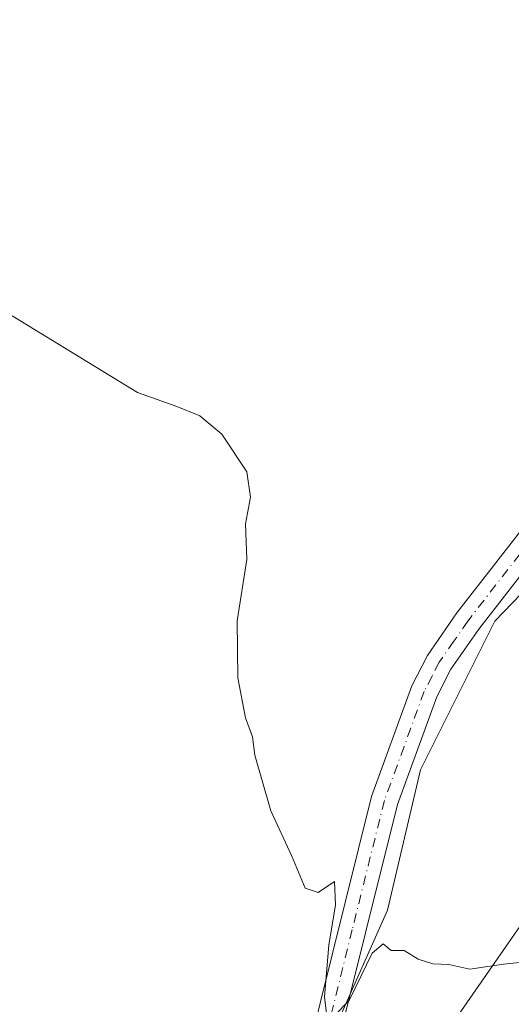
# Model space of a CAD drawing. Units: metres. Extents: x 607950 to 611414, y 4696875 to 4699248.
# Drawn here: x 611207 to 611276, y 4697605 to 4697743 of the extents above; entities that cross this region are included whole.
import ezdxf

# ---------------------------------------------------------------- set-up
doc = ezdxf.new("R2010")
doc.units = ezdxf.units.M
doc.header["$MEASUREMENT"] = 0
doc.linetypes.add('DGN Style 4', pattern=[2.6384748266838614, 1.318413404963828, -0.6592067024819142, 0.001648016756204785, -0.6592067024819142])
for name, color, linetype, lineweight in [('Arbolado forestal CxS', 92, 'Continuous', 0), ('Cultivos herbáceos CxS', 92, 'Continuous', 0), ('Curva de nivel normal', 30, 'Continuous', 0), ('Pista no pavimentada Cxs', 111, 'Continuous', 0), ('Pista no pavimentada eje', 91, 'DGN Style 4', 0), ('Tendido', 6, 'Continuous', 0)]:
    doc.layers.add(name, color=color, linetype=linetype, lineweight=lineweight)

# ---------------------------------------------------------------- blocks, each defined once
blk = doc.blocks.new('*U10')
at = {"layer": 'Cultivos herbáceos CxS', "color": 92, "linetype": 'Continuous', "lineweight": 0}
blk.add_polyline3d([(611210.2943000002, 4697847.5963, 386.1852999999974), (611230.5219000002, 4697834.469900001, 382.1511000000028), (611240.7984999996, 4697812.880899999, 378.0184000000008), (611281.9042999997, 4697793.347100001, 376.0038999999961), (611287.2593, 4697781.4979, 375.1080999999977), (611298.2411000002, 4697772.2161, 374.3806000000041), (611311.8372999998, 4697731.425899999, 372.6450999999943), (611298.2401000002, 4697700.833900001, 371.8369999999995), (611288.9457, 4697674.2807, 371.4646000000066), (611285.1766999997, 4697670.371900001, 371.4566999999952), (611273.9902999997, 4697658.771500001, 371.4174000000057), (611263.5198999997, 4697637.8323, 371.0503000000026), (611258.8661000002, 4697618.056100001, 370.3368999999948), (611251.8860999999, 4697602.351700001, 369.8761999999988)], dxfattribs=at)

msp = doc.modelspace()

# ---------------------------------------------------------------- linework, layer by layer
at = {"layer": 'Arbolado forestal CxS', "color": 92, "linetype": 'Continuous', "lineweight": 0}
for points in [[(611288.9457, 4697674.2807, 371.4646000000066), (611285.1766999997, 4697670.371900001, 371.4566999999952), (611273.9902999997, 4697658.771500001, 371.4174000000057), (611263.5198999997, 4697637.8323, 371.0503000000026), (611258.8661000002, 4697618.056100001, 370.3368999999948), (611251.8860999999, 4697602.351700001, 369.8761999999988), (611254.6634999998, 4697589.978900001, 369.4614000000001), (611229.9552999996, 4697540.540300001, 368.2544000000053), (611184.6217, 4697507.783700001, 367.1508000000031), (611144.3251, 4697469.9857, 366.1135999999969), (611136.7685000002, 4697439.7477, 365.9358000000066), (611134.2505000001, 4697394.390100001, 365.8178999999946), (611151.8777000001, 4697366.6713, 365.6765000000014), (611164.5909000002, 4697370.9111, 365.707699999999)], [(611251.8860999999, 4697602.351700001, 369.8761999999988), (611258.8661000002, 4697618.056100001, 370.3368999999948), (611263.5198999997, 4697637.8323, 371.0503000000026), (611273.9902999997, 4697658.771500001, 371.4174000000057), (611285.1766999997, 4697670.371900001, 371.4566999999952), (611288.9457, 4697674.2807, 371.4646000000066), (611289.6951000001, 4697675.057700001, 371.4805999999954), (611289.9360999997, 4697664.0931, 371.1882000000041), (611290.1187000005, 4697655.787699999, 371.1374000000069), (611290.8576999997, 4697622.1271, 370.460699999996), (611294.3471999997, 4697580.2479, 368.5899000000064)]]:
    msp.add_polyline3d(points, dxfattribs=at)
at = {"layer": 'Cultivos herbáceos CxS', "color": 92, "linetype": 'Continuous', "lineweight": 0}
msp.add_polyline3d([(611288.9457, 4697674.2807, 371.4646000000066), (611285.1766999997, 4697670.371900001, 371.4566999999952), (611273.9902999997, 4697658.771500001, 371.4174000000057), (611263.5198999997, 4697637.8323, 371.0503000000026), (611258.8661000002, 4697618.056100001, 370.3368999999948), (611251.8860999999, 4697602.351700001, 369.8761999999988), (611254.6634999998, 4697589.978900001, 369.4614000000001), (611229.9552999996, 4697540.540300001, 368.2544000000053), (611184.6217, 4697507.783700001, 367.1508000000031), (611144.3251, 4697469.9857, 366.1135999999969), (611136.7685000002, 4697439.7477, 365.9358000000066), (611134.2505000001, 4697394.390100001, 365.8178999999946), (611151.8777000001, 4697366.6713, 365.6765000000014), (611164.5909000002, 4697370.9111, 365.707699999999)], dxfattribs=at)
at = {"layer": 'Curva de nivel normal', "color": 30, "linetype": 'Continuous', "lineweight": 0, "elevation": 370, "flags": 128}
for points in [[(611206.04, 4697701.790100001), (611223.6900000004, 4697690.9801), (611229.2199999997, 4697689.040100001), (611232.4299999997, 4697687.690099999), (611235.5300000003, 4697685.130100001), (611239.0599999996, 4697679.8301), (611239.5800000001, 4697676.2601), (611238.8600000005, 4697672.4901), (611239.0599999996, 4697667.4901), (611237.7000000002, 4697658.8201), (611237.79, 4697650.8201), (611238.8600000005, 4697645.1601), (611239.8600000005, 4697642.4901), (611240.1900000004, 4697639.9101), (611242.4600000001, 4697632.090100001), (611245.3899999997, 4697625.6801), (611247.2999999998, 4697621.200099999), (611249.1100000005, 4697620.5701), (611251.4000000004, 4697622.110099999), (611251.5300000003, 4697618.8201), (611250.6200000001, 4697613.140100001), (611249.9800000006, 4697605.870100001), (611250.2699999996, 4697603.520099999)], [(611251.3600000005, 4697603.1601), (611253.5300000003, 4697605.450099999), (611256.7199999997, 4697612.040100001), (611258.2699999996, 4697613.3301), (611259.3799999999, 4697612.380100001), (611261.2000000002, 4697612.4001), (611263.2000000002, 4697611.200099999), (611265.2400000002, 4697610.5001), (611267.4900000002, 4697610.420100001), (611270.4900000002, 4697609.780099999), (611275.1900000004, 4697610.4801), (611279.29, 4697610.9101)]]:
    msp.add_lwpolyline(points, dxfattribs=at)
at = {"layer": 'Pista no pavimentada Cxs', "color": 111, "linetype": 'Continuous', "lineweight": 0}
for points in [[(611351.2200999996, 4697756.640100001, 373.8978999999963), (611340.5601000005, 4697743.470100001, 373.6143000000012), (611337.7580000004, 4697740.221200001, 373.4458000000013), (611336.8602, 4697739.1801, 373.3781000000017), (611336.3362999996, 4697738.514400001, 373.3417000000045), (611334.9433000004, 4697736.7443, 373.235400000005), (611324.5601000005, 4697723.550100001, 372.7416999999987), (611307.1901000004, 4697702.450099999, 372.3132000000041), (611289.1101000002, 4697679.9901, 371.773199999996), (611271.7200999996, 4697657.670100001, 371.4599000000017), (611267.8101000005, 4697652.0001, 371.3589000000065), (611265.8000999996, 4697648.110099999, 371.3380999999936), (611260.2701000003, 4697632.9801, 370.872000000003), (611251.2301000003, 4697596.600099999, 369.7131999999983)], [(611247.5401, 4697597.620100001, 369.8208000000013), (611256.6001000004, 4697634.100099999, 370.8518999999943), (611262.2801000001, 4697649.6601, 371.2614000000031), (611264.5201000003, 4697653.970100001, 371.3629999999976), (611268.6300999997, 4697659.940099999, 371.488400000002), (611286.1101000002, 4697682.370100001, 371.9383999999991), (611304.1901000004, 4697704.840100001, 372.4352999999974), (611321.0000999998, 4697726.2601, 372.9079999999958), (611333.4700999996, 4697743.0101, 373.357600000003), (611336.5201000003, 4697747.380100001, 373.5722999999998), (611337.6700999998, 4697748.530099999, 373.630799999999)], [(611247.5401, 4697597.620100001, 369.8208000000013), (611256.6001000004, 4697634.100099999, 370.8518999999943), (611262.2801000001, 4697649.6601, 371.2614000000031), (611264.5201000003, 4697653.970100001, 371.3629999999976), (611268.6300999997, 4697659.940099999, 371.488400000002), (611286.1101000002, 4697682.370100001, 371.9383999999991), (611304.1901000004, 4697704.840100001, 372.4352999999974), (611321.0000999998, 4697726.2601, 372.9079999999958), (611333.4700999996, 4697743.0101, 373.357600000003), (611336.5201000003, 4697747.380100001, 373.5722999999998)], [(611334.9433000004, 4697736.7443, 373.235400000005), (611324.5601000005, 4697723.550100001, 372.7416999999987), (611307.1901000004, 4697702.450099999, 372.3132000000041), (611289.1101000002, 4697679.9901, 371.773199999996), (611271.7200999996, 4697657.670100001, 371.4599000000017), (611267.8101000005, 4697652.0001, 371.3589000000065), (611265.8000999996, 4697648.110099999, 371.3380999999936), (611260.2701000003, 4697632.9801, 370.872000000003), (611251.2301000003, 4697596.600099999, 369.7131999999983)]]:
    msp.add_polyline3d(points, dxfattribs=at)
at = {"layer": 'Pista no pavimentada eje', "color": 91, "linetype": 'DGN Style 4', "lineweight": 0}
msp.add_polyline3d([(611335.1651, 4697741.095100001, 373.3864000000031), (611328.9301000005, 4697732.720100001, 373.0629000000045), (611322.7801000001, 4697724.905099999, 372.8546000000061), (611314.0950999996, 4697714.3551, 372.5733000000037), (611305.6901000004, 4697703.645099999, 372.3809000000037), (611296.6501000002, 4697692.415100001, 372.0939999999973), (611287.6101000002, 4697681.1801, 371.8779000000068), (611270.1750999996, 4697658.8051, 371.4741999999969), (611268.2200999996, 4697655.970100001, 371.422000000006), (611266.1651, 4697652.985099999, 371.3426000000036), (611265.1601, 4697651.040100001, 371.3291000000027), (611264.0401, 4697648.8851, 371.2924999999959), (611261.2001, 4697641.1051, 371.0700999999972), (611258.4351000005, 4697633.540100001, 370.8727000000072), (611253.9051000001, 4697615.300100001, 370.2363000000041), (611249.3850999996, 4697597.110099999, 369.7669000000024)], dxfattribs=at)
at = {"layer": 'Tendido', "color": 6, "linetype": 'Continuous', "lineweight": 0}
msp.add_polyline3d([(611400.5020000003, 4697792.062999999, 375.0123000000021), (611280.2599999999, 4697619.779999999, 372.9943000000058), (611130.7100000001, 4697404.430000001, 367.2287999999971), (610948.8600000005, 4697292.82, 369.9955999999947), (610787.1399999997, 4697193.52, 390.9066000000021), (610689.3700000001, 4697133.600000001, 395.8748000000051), (610538.0499999998, 4697040.890000001, 393.3358000000007), (610385.7100000001, 4697017.609999999, 378.6953999999969), (610172.9100000003, 4696985.65, 373.5368000000017), (610039.8499999996, 4696965.5, 366.8435000000027)], dxfattribs=at)

# ---------------------------------------------------------------- block references
at = {"layer": 'Cultivos herbáceos CxS', "color": 92, "linetype": 'Continuous', "lineweight": 0}
msp.add_blockref('*U10', (0, 0), dxfattribs=at)

doc.saveas('drawing.dxf')
